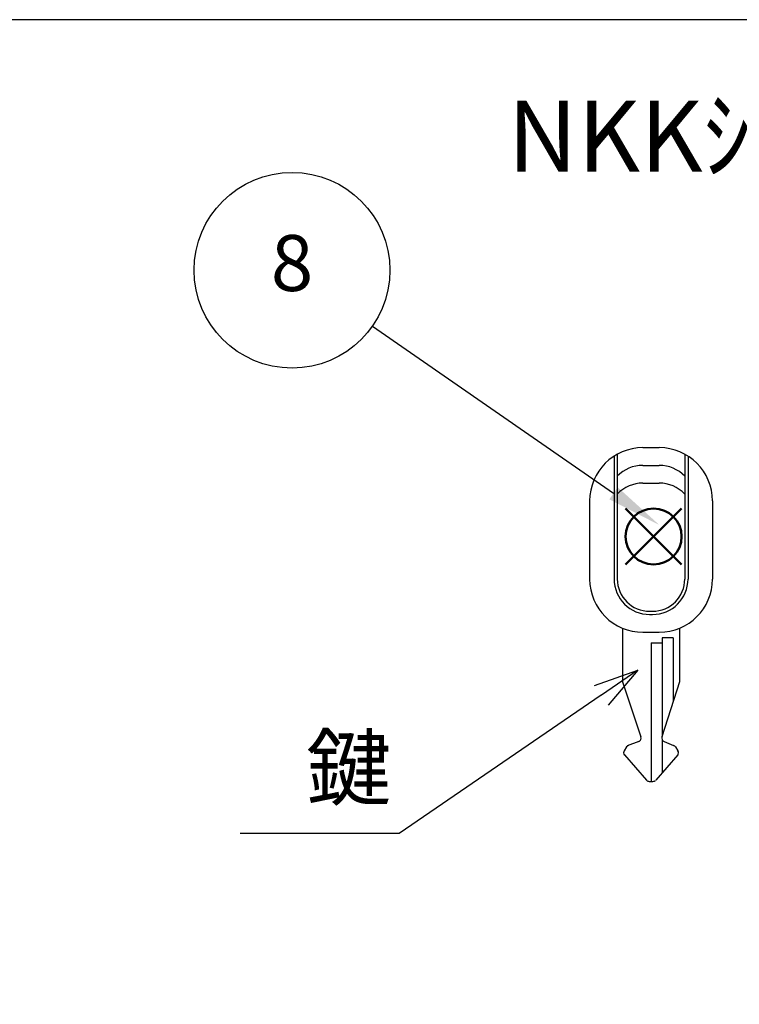
# Model space of a CAD drawing. Units: millimetres. Extents: x 0 to 3072, y 0 to 1260.
# Drawn here: x 453 to 655, y 983 to 1260 of the extents above; entities that cross this region are included whole.
import ezdxf

# ---------------------------------------------------------------- set-up
doc = ezdxf.new("R2010")
doc.units = ezdxf.units.MM
doc.header["$LTSCALE"] = 4.5
doc.layers.add('AM_12', color=7, linetype='Continuous', lineweight=50, plot=False)
doc.layers.add('AM_5', color=3, linetype='Continuous', lineweight=25)
doc.styles.add('ACISOTS', font='isocp.shx', dxfattribs={"height": 1, "bigfont": 'extfont.shx'})
doc.styles.get("Standard").update_dxf_attribs({"font": 'ISOCP.SHX', "bigfont": 'EXTFONT.SHX'})
doc.dimstyles.new('AM_ISO$4', dxfattribs={"dimtxt": 3.5, "dimasz": 2.5, "dimexe": 1, "dimexo": 1, "dimgap": 1.5, "dimtad": 1, "dimtoh": 1, "dimdsep": 46, "dimtxsty": 'STANDARD', "dimblk": 'OPEN30', "dimcen": 0, "dimclrd": 256, "dimclre": 256, "dimclrt": 2, "dimadec": 0, "dimazin": 2, "dimtp": 0.1, "dimtm": 0.1, "dimtfac": 0.71, "dimtofl": 0, "dimtmove": 0, "dimatfit": 0, "dimldrblk": 'OPEN30', "dimfxl": 1, "dimlwd": -1, "dimlwe": -1, "dimarcsym": 0})

# ---------------------------------------------------------------- blocks, each defined once
blk = doc.blocks.new('TK-A3')
blk.add_lwpolyline([(0, 0), (403, 0), (403, 280), (0, 280)], close=True)
blk = doc.blocks.new('A$C137F0239')
for p, q in [((3.45, 45.81), (3.45, 28.5)), ((3.9, 46.08), (3.9, 28.5)), ((7.5, 47), (9.8, 47)), ((13.4, 46.08), (13.4, 28.5)), ((13.85, 45.81), (13.85, 28.5)), ((7.5, 44.5), (9.8, 44.5)), ((7.5, 42), (9.8, 42)), ((0, 39.5), (0, 28.5)), ((17.3, 39.5), (17.3, 28.5)), ((8.45, 23.95), (8.85, 23.95)), ((8.45, 23.5), (8.85, 23.5)), ((4.65, 21.56), (4.65, 14)), ((7.5, 21), (9.8, 21)), ((12.65, 21.56), (12.65, 14)), ((8.65, 19.53), (10.2, 19.53)), ((8.65, 19.53), (8.65, 0)), ((10.2, 20.2), (10.2, 6.34)), ((11.74, 20.2), (10.2, 20.2)), ((11.74, 20.2), (11.74, 11.28)), ((4.65, 14), (7.22, 6.29)), ((12.65, 14), (10.18, 6.29)), ((6.91, 5.63), (5.3, 5)), ((10.2, 5.89), (10.2, 1.2)), ((10.5, 5.63), (11.83, 5.05)), ((5.2, 4.85), (4.86, 4.32)), ((12.1, 4.85), (12.44, 4.32)), ((4.9, 3.72), (8, 0.17)), ((12.4, 3.72), (9.3, 0.17)), ((8.38, 0), (8.92, 0))]:
    blk.add_line(p, q)
for centre, radius, start, end in [((7.5, 39.5), 7.5, 90, 180), ((9.8, 39.5), 7.5, 0, 90), ((7.5, 39.5), 5, 90, 136.0545), ((9.8, 39.5), 5, 43.9455, 90), ((7.52, 36.96), 5.04, 90.1814, 135.8731), ((9.78, 36.96), 5.04, 44.1269, 89.8186), ((7.5, 28.5), 7.5, 180, 270), ((8.45, 28.5), 5, 180, 270), ((8.45, 28.5), 4.55, 180, 270), ((8.85, 28.5), 5, 270, 0), ((8.85, 28.5), 4.55, 270, 0), ((9.8, 28.5), 7.5, 270, 0), ((6.76, 6.1), 0.5, 287.5337, 21.5657), ((10.65, 6.11), 0.5, 158.4343, 252.4663), ((5.28, 4.04), 0.5, 146.9761, 221.1859), ((5.62, 4.58), 0.5, 107.5337, 146.9761), ((11.68, 4.58), 0.5, 33.0239, 72.4663), ((12.02, 4.04), 0.5, 318.8141, 33.0239), ((8.38, 0.5), 0.5, 221.1859, 270), ((8.92, 0.5), 0.5, 270, 318.8141)]:
    blk.add_arc(centre, radius, start, end)
blk = doc.blocks.new('_Open30')
at = {"color": 0, "linetype": 'ByBlock', "lineweight": -2}
for p, q in [((-1, 0.268), (0, 0)), ((0, 0), (-1, -0.268)), ((0, 0), (-1, 0))]:
    blk.add_line(p, q, dxfattribs=at)
blk = doc.blocks.new('*D10')
at = {"layer": 'AM_5'}
for p, q in [((616.51, 1069.74), (559.64, 1030.79)), ((559.64, 1030.79), (514.81, 1030.79))]:
    blk.add_line(p, q, dxfattribs=at)
at = {"layer": 'Defpoints', "color": 0}
for p in [(626.83, 1076.8), (628.89, 1078.21)]:
    blk.add_point(p, dxfattribs=at)
at = {"layer": 'AM_5', "xscale": 12.5, "yscale": 12.5, "zscale": 12.5, "rotation": 34.40736021350062}
blk.add_blockref('_Open30', (626.83, 1076.8), dxfattribs=at)
at = {"layer": 'AM_5', "color": 2, "insert": (533.48, 1047.04), "char_height": 17.5, "attachment_point": 5}
blk.add_mtext('\u3000鍵', dxfattribs=at)
blk = doc.blocks.new('*S26')
at = {"layer": 'AM_12', "color": 4}
for p, q in [((623.36, 1106.57), (639.11, 1122.32)), ((623.36, 1122.32), (639.11, 1106.57))]:
    blk.add_line(p, q, dxfattribs=at)
blk.add_circle((631.23, 1114.45), 7.88, dxfattribs=at)
blk = doc.blocks.new('*S27')
at = {"layer": 'AM_5', "color": 3}
blk.add_line((552.09, 1173.72), (619.95, 1126.63), dxfattribs=at)
blk.add_circle((529.45, 1189.43), 27.56, dxfattribs=at)
at = {"layer": 'AM_5', "color": 3, "linetype": 'Continuous'}
blk.add_trace([(618.76, 1124.92), (621.13, 1128.33), (632.89, 1117.65)], dxfattribs=at)
at = {"layer": 'AM_5', "color": 7, "insert": (529.45, 1189.43), "char_height": 15.75, "attachment_point": 5, "style": 'ACISOTS'}
blk.add_mtext('8', dxfattribs=at)

msp = doc.modelspace()

# ---------------------------------------------------------------- block references
at = {"lineweight": 0, "xscale": 4.5, "yscale": 4.5, "zscale": 4.5}
msp.add_blockref('TK-A3', (0, 0), dxfattribs=at)
at = {"xscale": 2, "yscale": 2, "zscale": 2}
msp.add_blockref('A$C137F0239', (613.215, 1045.485), dxfattribs=at)
at = {"layer": 'AM_12'}
msp.add_blockref('*S26', (0, 0), dxfattribs=at)
at = {"layer": 'AM_5'}
msp.add_blockref('*S27', (0, 0), dxfattribs=at)

# ---------------------------------------------------------------- texts
at = {"insert": (716.986, 1227.23), "char_height": 20, "width": 316.1447, "attachment_point": 5}
msp.add_mtext('{\\fMS Gothic|b1|i0|c128|p49;NKKｼﾘｰｽﾞ ﾗｯﾁ部(2:1)}', dxfattribs=at)

# ---------------------------------------------------------------- dimensions: what is measured, and where the dimension line sits
at = {"layer": 'AM_5'}
dim = msp.add_radius_dim(center=(628.889, 1078.212), mpoint=(626.827, 1076.799), text='\u3000鍵', dimstyle='AM_ISO$4', override={"dimscale": 5}, dxfattribs=at)
dim.commit()
dim.dimension.update_dxf_attribs({"geometry": '*D10', "text_midpoint": (533.477, 1030.786), "dimtype": 164})

doc.saveas('drawing.dxf')
